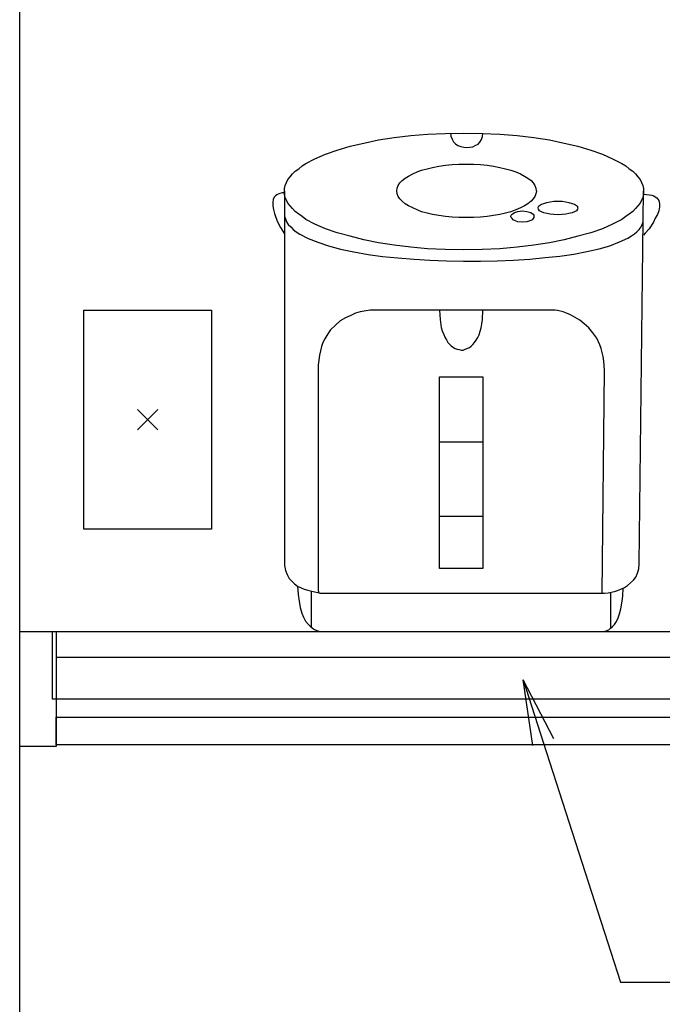
# Model space of a CAD drawing. Extents: x -4870 to 1673, y 7400 to 17220.
# Drawn here: x -3215 to -2864, y 8336 to 8875 of the extents above; entities that cross this region are included whole.
import ezdxf

# ---------------------------------------------------------------- set-up
doc = ezdxf.new("R2010")
doc.units = 0
doc.header["$LTSCALE"] = 20
doc.layers.get('0').update_dxf_attribs({"linetype": 'CONTINUOUS'})
doc.layers.add('AM_0', color=7, linetype='CONTINUOUS')
doc.layers.add('AM_2', color=121, linetype='CONTINUOUS')

msp = doc.modelspace()

# ---------------------------------------------------------------- linework, layer by layer
at = {"color": 0, "linetype": 'BYBLOCK', "extrusion": (0, 0, -1)}
for p, q in [((-2922.93, 8481.15), (-2939.69, 8513.57)), ((-2934.36, 8477.47), (-2939.69, 8513.57)), ((-2939.69, 8513.57), (-2928.65, 8479.31))]:
    msp.add_line(p, q, dxfattribs=at)
at = {"layer": 'AM_0'}
for p, q in [((-3215.1, 7901), (-3215.1, 9871)), ((-3180.1, 8716), (-3110.1, 8716)), ((-3180.1, 8596), (-3180.1, 8716)), ((-3110.1, 8716), (-3110.1, 8596)), ((-3150.68, 8661.58), (-3139.52, 8650.42)), ((-3150.68, 8650.42), (-3139.52, 8661.58)), ((-3110.1, 8596), (-3180.1, 8596)), ((-3215.1, 8540), (-3195.1, 8540)), ((-3215.1, 8477), (-3215.1, 8540)), ((-3197.1, 8540), (-2433.1, 8540)), ((-3197.1, 8503), (-3197.1, 8540)), ((-3195.1, 8540), (-3195.1, 8477)), ((-3195.1, 8526), (-2435.1, 8526)), ((-2433.1, 8503), (-3197.1, 8503)), ((-3195.1, 8493), (-2435.1, 8493)), ((-3195.1, 8478), (-3195.1, 8493)), ((-3195.1, 8477), (-3215.1, 8477)), ((-2435.1, 8478), (-3195.1, 8478))]:
    msp.add_line(p, q, dxfattribs=at)
at = {"layer": 'AM_0', "extrusion": (0, 0, -1)}
for p, q in [((-2928.65, 8479.31), (-2886.32, 8347.98)), ((-2886.32, 8347.98), (-2439.02, 8347.98))]:
    msp.add_line(p, q, dxfattribs=at)
at = {"layer": 'AM_2'}
for p, q in [((-3018.8, 8809.14), (-3010.26, 8810.47)), ((-3010.26, 8810.47), (-3001.15, 8811.61)), ((-3001.15, 8811.61), (-2992.04, 8812.36)), ((-2992.04, 8812.36), (-2982.36, 8812.74)), ((-2982.36, 8812.74), (-2972.3, 8812.93)), ((-2979.32, 8812.93), (-2979.13, 8811.23)), ((-2979.13, 8811.23), (-2978.56, 8809.52)), ((-2972.3, 8812.93), (-2962.05, 8812.74)), ((-2962.43, 8809.33), (-2961.86, 8811.04)), ((-2962.05, 8812.74), (-2952.37, 8812.36)), ((-2961.86, 8811.04), (-2961.67, 8812.93)), ((-2952.37, 8812.36), (-2942.88, 8811.61)), ((-2942.88, 8811.61), (-2933.77, 8810.47)), ((-2933.77, 8810.47), (-2925.23, 8809.14)), ((-3041.39, 8803.63), (-3034.36, 8805.72)), ((-3034.36, 8805.72), (-3026.77, 8807.43)), ((-3026.77, 8807.43), (-3018.8, 8809.14)), ((-2978.56, 8809.52), (-2977.8, 8808.19)), ((-2977.8, 8808.19), (-2976.66, 8807.05)), ((-2976.66, 8807.05), (-2975.33, 8806.1)), ((-2975.33, 8806.1), (-2973.82, 8805.53)), ((-2973.82, 8805.53), (-2972.11, 8805.15)), ((-2972.11, 8805.15), (-2970.59, 8804.96)), ((-2970.59, 8804.96), (-2968.88, 8805.15)), ((-2968.88, 8805.15), (-2967.17, 8805.34)), ((-2967.17, 8805.34), (-2965.84, 8806.1)), ((-2965.84, 8806.1), (-2964.33, 8806.86)), ((-2964.33, 8806.86), (-2963.38, 8808)), ((-2963.38, 8808), (-2962.43, 8809.33)), ((-2925.23, 8809.14), (-2917.26, 8807.43)), ((-2917.26, 8807.43), (-2909.66, 8805.72)), ((-2909.66, 8805.72), (-2902.64, 8803.63)), ((-3053.53, 8798.89), (-3047.84, 8801.36)), ((-3047.84, 8801.36), (-3041.39, 8803.63)), ((-2902.64, 8803.63), (-2896.19, 8801.36)), ((-2896.19, 8801.36), (-2890.68, 8798.89)), ((-3062.45, 8793.38), (-3060.56, 8794.9)), ((-3060.56, 8794.9), (-3058.47, 8796.23)), ((-3058.47, 8796.23), (-3053.53, 8798.89)), ((-2992.23, 8793.38), (-2989.19, 8794.14)), ((-2989.19, 8794.14), (-2985.77, 8794.71)), ((-2985.77, 8794.71), (-2982.17, 8795.28)), ((-2982.17, 8795.28), (-2978.56, 8795.66)), ((-2978.56, 8795.66), (-2974.77, 8795.85)), ((-2974.77, 8795.85), (-2970.78, 8795.85)), ((-2970.78, 8795.85), (-2966.79, 8795.85)), ((-2966.79, 8795.85), (-2963, 8795.66)), ((-2963, 8795.66), (-2959.39, 8795.28)), ((-2959.39, 8795.28), (-2955.78, 8794.71)), ((-2955.78, 8794.71), (-2952.37, 8794.14)), ((-2952.37, 8794.14), (-2949.33, 8793.38)), ((-2890.68, 8798.89), (-2885.56, 8796.23)), ((-2885.56, 8796.23), (-2883.47, 8794.9)), ((-2883.47, 8794.9), (-2881.57, 8793.38)), ((-3068.34, 8787.5), (-3067.2, 8789.02)), ((-3067.2, 8789.02), (-3065.87, 8790.54)), ((-3065.87, 8790.54), (-3064.35, 8792.06)), ((-3064.35, 8792.06), (-3062.45, 8793.38)), ((-3004.18, 8788.26), (-3002.29, 8789.4)), ((-3002.29, 8789.4), (-3000.01, 8790.54)), ((-3000.01, 8790.54), (-2997.54, 8791.68)), ((-2997.54, 8791.68), (-2995.26, 8792.63)), ((-2995.26, 8792.63), (-2992.23, 8793.38)), ((-2949.33, 8793.38), (-2946.29, 8792.63)), ((-2946.29, 8792.63), (-2943.64, 8791.68)), ((-2943.64, 8791.68), (-2941.17, 8790.54)), ((-2941.17, 8790.54), (-2938.89, 8789.4)), ((-2938.89, 8789.4), (-2936.99, 8788.26)), ((-2881.57, 8793.38), (-2879.67, 8792.06)), ((-2879.67, 8792.06), (-2878.16, 8790.54)), ((-2878.16, 8790.54), (-2876.83, 8789.02)), ((-2876.83, 8789.02), (-2875.69, 8787.5)), ((-3070.24, 8782.57), (-3069.86, 8784.27)), ((-3069.86, 8784.27), (-3069.1, 8785.79)), ((-3069.1, 8785.79), (-3068.34, 8787.5)), ((-3008.55, 8782.76), (-3007.98, 8784.27)), ((-3007.98, 8784.27), (-3007.03, 8785.6)), ((-3007.03, 8785.6), (-3005.89, 8786.93)), ((-3005.89, 8786.93), (-3004.18, 8788.26)), ((-2936.99, 8788.26), (-2935.29, 8786.93)), ((-2935.29, 8786.93), (-2934.15, 8785.6)), ((-2934.15, 8785.6), (-2933.2, 8784.27)), ((-2933.2, 8784.27), (-2932.63, 8782.76)), ((-2875.69, 8787.5), (-2874.93, 8785.79)), ((-2874.93, 8785.79), (-2874.17, 8784.27)), ((-2874.17, 8784.27), (-2873.79, 8782.57)), ((-3075.74, 8778.01), (-3076.5, 8776.68)), ((-3075.17, 8778.58), (-3075.74, 8778.01)), ((-3074.41, 8779.15), (-3075.17, 8778.58)), ((-3073.65, 8779.53), (-3074.41, 8779.15)), ((-3072.7, 8779.91), (-3073.65, 8779.53)), ((-3071.56, 8780.1), (-3072.7, 8779.91)), ((-3070.24, 8780.1), (-3071.56, 8780.1)), ((-3070.24, 8781.05), (-3070.24, 8782.57)), ((-3070.24, 8781.05), (-3070.24, 8579.29)), ((-3070.24, 8779.34), (-3070.24, 8781.05)), ((-3069.86, 8777.63), (-3070.24, 8779.34)), ((-3008.74, 8781.24), (-3008.55, 8782.76)), ((-3008.55, 8779.72), (-3008.74, 8781.24)), ((-3007.98, 8778.2), (-3008.55, 8779.72)), ((-3007.03, 8776.87), (-3007.98, 8778.2)), ((-2933.2, 8778.2), (-2934.15, 8776.87)), ((-2932.63, 8779.72), (-2933.2, 8778.2)), ((-2932.63, 8782.76), (-2932.44, 8781.24)), ((-2932.25, 8781.24), (-2932.63, 8779.72)), ((-2876.07, 8577.01), (-2873.79, 8781.05)), ((-2873.79, 8779.34), (-2874.17, 8777.63)), ((-2873.79, 8782.57), (-2873.79, 8781.24)), ((-2873.79, 8781.05), (-2873.79, 8779.34)), ((-2873.79, 8779.53), (-2870.56, 8779.15)), ((-2870.56, 8779.15), (-2869.24, 8778.96)), ((-2869.24, 8778.96), (-2868.1, 8778.58)), ((-2868.1, 8778.58), (-2867.34, 8778.01)), ((-2867.34, 8778.01), (-2866.58, 8777.44)), ((-3076.5, 8776.68), (-3076.69, 8774.97)), ((-3076.69, 8774.97), (-3076.69, 8773.08)), ((-3076.69, 8773.08), (-3076.31, 8770.99)), ((-3069.1, 8776.11), (-3069.86, 8777.63)), ((-3068.34, 8774.59), (-3069.1, 8776.11)), ((-3067.2, 8773.08), (-3068.34, 8774.59)), ((-3065.87, 8771.56), (-3067.2, 8773.08)), ((-3005.89, 8775.54), (-3007.03, 8776.87)), ((-3004.18, 8774.21), (-3005.89, 8775.54)), ((-3002.29, 8773.08), (-3004.18, 8774.21)), ((-3000.01, 8771.94), (-3002.29, 8773.08)), ((-2938.89, 8773.08), (-2941.17, 8771.94)), ((-2936.99, 8774.21), (-2938.89, 8773.08)), ((-2935.29, 8775.54), (-2936.99, 8774.21)), ((-2934.15, 8776.87), (-2935.29, 8775.54)), ((-2931.49, 8771.94), (-2931.3, 8772.7)), ((-2931.3, 8772.7), (-2930.73, 8773.27)), ((-2930.73, 8773.27), (-2929.59, 8774.02)), ((-2929.59, 8774.02), (-2928.26, 8774.4)), ((-2928.26, 8774.4), (-2926.75, 8774.97)), ((-2926.75, 8774.97), (-2924.85, 8775.35)), ((-2924.85, 8775.35), (-2922.76, 8775.54)), ((-2922.76, 8775.54), (-2920.48, 8775.54)), ((-2920.48, 8775.54), (-2918.2, 8775.54)), ((-2918.2, 8775.54), (-2916.31, 8775.35)), ((-2916.31, 8775.35), (-2914.6, 8774.97)), ((-2914.6, 8774.97), (-2912.89, 8774.4)), ((-2912.89, 8774.4), (-2911.56, 8774.02)), ((-2911.56, 8774.02), (-2910.42, 8773.27)), ((-2910.42, 8773.27), (-2909.85, 8772.7)), ((-2909.85, 8772.7), (-2909.85, 8771.94)), ((-2876.83, 8773.08), (-2878.16, 8771.56)), ((-2875.69, 8774.59), (-2876.83, 8773.08)), ((-2874.93, 8776.11), (-2875.69, 8774.59)), ((-2874.17, 8777.63), (-2874.93, 8776.11)), ((-2866.58, 8777.44), (-2866.01, 8776.68)), ((-2866.01, 8776.68), (-2865.44, 8775.92)), ((-2865.44, 8775.92), (-2865.25, 8775.16)), ((-2865.06, 8772.51), (-2865.44, 8770.42)), ((-2865.25, 8775.16), (-2865.06, 8774.21)), ((-2865.06, 8774.21), (-2865.06, 8772.51)), ((-3076.31, 8770.99), (-3075.74, 8768.9)), ((-3075.74, 8768.9), (-3074.22, 8764.72)), ((-3070.24, 8768.9), (-3070.24, 8767.38)), ((-3070.24, 8767.38), (-3069.67, 8765.86)), ((-3064.35, 8770.04), (-3065.87, 8771.56)), ((-3062.45, 8768.52), (-3064.35, 8770.04)), ((-3060.56, 8767.19), (-3062.45, 8768.52)), ((-3058.47, 8765.67), (-3060.56, 8767.19)), ((-2997.54, 8770.8), (-3000.01, 8771.94)), ((-2995.26, 8769.85), (-2997.54, 8770.8)), ((-2992.23, 8769.09), (-2995.26, 8769.85)), ((-2989.19, 8768.33), (-2992.23, 8769.09)), ((-2985.77, 8767.76), (-2989.19, 8768.33)), ((-2982.17, 8767.19), (-2985.77, 8767.76)), ((-2978.56, 8766.81), (-2982.17, 8767.19)), ((-2959.39, 8767.19), (-2963, 8766.81)), ((-2955.78, 8767.76), (-2959.39, 8767.19)), ((-2952.37, 8768.33), (-2955.78, 8767.76)), ((-2949.33, 8769.09), (-2952.37, 8768.33)), ((-2946.29, 8769.85), (-2949.33, 8769.09)), ((-2943.64, 8770.8), (-2946.29, 8769.85)), ((-2946.29, 8767.19), (-2946.11, 8767.95)), ((-2946.11, 8766.62), (-2946.29, 8767.19)), ((-2946.11, 8767.95), (-2945.73, 8768.52)), ((-2945.73, 8768.52), (-2945.16, 8768.9)), ((-2945.16, 8768.9), (-2944.4, 8769.47)), ((-2944.4, 8769.47), (-2942.5, 8770.04)), ((-2941.17, 8771.94), (-2943.64, 8770.8)), ((-2942.5, 8770.04), (-2940.03, 8770.42)), ((-2940.03, 8770.42), (-2937.56, 8770.04)), ((-2937.56, 8770.04), (-2935.48, 8769.47)), ((-2935.48, 8769.47), (-2934.72, 8768.9)), ((-2934.72, 8768.9), (-2934.15, 8768.52)), ((-2934.15, 8768.52), (-2933.77, 8767.95)), ((-2933.77, 8767.95), (-2933.77, 8767.38)), ((-2933.77, 8767.19), (-2933.77, 8766.62)), ((-2931.3, 8771.18), (-2931.49, 8771.94)), ((-2930.73, 8770.42), (-2931.3, 8771.18)), ((-2929.59, 8769.85), (-2930.73, 8770.42)), ((-2928.26, 8769.28), (-2929.59, 8769.85)), ((-2926.75, 8768.9), (-2928.26, 8769.28)), ((-2924.85, 8768.52), (-2926.75, 8768.9)), ((-2922.76, 8768.33), (-2924.85, 8768.52)), ((-2920.48, 8768.14), (-2922.76, 8768.33)), ((-2918.2, 8768.33), (-2920.48, 8768.14)), ((-2916.31, 8768.52), (-2918.2, 8768.33)), ((-2914.6, 8768.9), (-2916.31, 8768.52)), ((-2912.89, 8769.28), (-2914.6, 8768.9)), ((-2911.56, 8769.85), (-2912.89, 8769.28)), ((-2910.42, 8770.42), (-2911.56, 8769.85)), ((-2909.85, 8771.18), (-2910.42, 8770.42)), ((-2909.66, 8771.94), (-2909.85, 8771.18)), ((-2883.47, 8767.19), (-2885.56, 8765.67)), ((-2881.57, 8768.52), (-2883.47, 8767.19)), ((-2879.67, 8770.04), (-2881.57, 8768.52)), ((-2878.16, 8771.56), (-2879.67, 8770.04)), ((-2866.2, 8768.33), (-2867.34, 8766.24)), ((-2865.44, 8770.42), (-2866.2, 8768.33)), ((-3074.22, 8764.72), (-3072.32, 8761.12)), ((-3069.67, 8765.86), (-3069.1, 8764.34)), ((-3069.1, 8764.34), (-3068.15, 8762.83)), ((-3068.15, 8762.83), (-3066.82, 8761.5)), ((-3053.53, 8763.02), (-3058.47, 8765.67)), ((-3047.84, 8760.55), (-3053.53, 8763.02)), ((-2974.77, 8766.62), (-2978.56, 8766.81)), ((-2970.78, 8766.62), (-2974.77, 8766.62)), ((-2966.79, 8766.62), (-2970.78, 8766.62)), ((-2963, 8766.81), (-2966.79, 8766.62)), ((-2945.73, 8766.05), (-2946.11, 8766.62)), ((-2945.16, 8765.48), (-2945.73, 8766.05)), ((-2944.4, 8765.1), (-2945.16, 8765.48)), ((-2942.5, 8764.34), (-2944.4, 8765.1)), ((-2940.03, 8764.16), (-2942.5, 8764.34)), ((-2937.56, 8764.34), (-2940.03, 8764.16)), ((-2935.48, 8765.1), (-2937.56, 8764.34)), ((-2934.72, 8765.48), (-2935.48, 8765.1)), ((-2934.15, 8766.05), (-2934.72, 8765.48)), ((-2933.77, 8766.62), (-2934.15, 8766.05)), ((-2890.68, 8763.02), (-2896.19, 8760.55)), ((-2885.56, 8765.67), (-2890.68, 8763.02)), ((-2875.12, 8761.5), (-2874.55, 8762.83)), ((-2874.55, 8762.83), (-2873.98, 8764.34)), ((-2873.98, 8764.34), (-2873.98, 8765.67)), ((-2868.29, 8764.16), (-2870.75, 8760.55)), ((-2867.34, 8766.24), (-2868.29, 8764.16)), ((-3072.32, 8761.12), (-3070.24, 8757.7)), ((-3066.82, 8761.5), (-3065.49, 8760.17)), ((-3065.49, 8760.17), (-3063.78, 8758.84)), ((-3063.78, 8758.84), (-3061.88, 8757.51)), ((-3061.88, 8757.51), (-3057.33, 8755.23)), ((-3041.39, 8758.27), (-3047.84, 8760.55)), ((-3034.36, 8756.37), (-3041.39, 8758.27)), ((-3026.77, 8754.48), (-3034.36, 8756.37)), ((-2909.66, 8756.37), (-2917.26, 8754.48)), ((-2902.64, 8758.27), (-2909.66, 8756.37)), ((-2896.19, 8760.55), (-2902.64, 8758.27)), ((-2882.33, 8755.42), (-2880.43, 8756.56)), ((-2880.43, 8756.56), (-2878.73, 8757.7)), ((-2878.73, 8757.7), (-2877.4, 8758.84)), ((-2877.4, 8758.84), (-2876.07, 8760.17)), ((-2876.07, 8760.17), (-2875.12, 8761.5)), ((-2872.84, 8758.08), (-2873.79, 8756.94)), ((-2870.75, 8760.55), (-2872.84, 8758.08)), ((-3057.33, 8755.23), (-3052.01, 8753.15)), ((-3052.01, 8753.15), (-3046.13, 8751.25)), ((-3046.13, 8751.25), (-3039.49, 8749.35)), ((-3018.8, 8752.77), (-3026.77, 8754.48)), ((-3010.26, 8751.44), (-3018.8, 8752.77)), ((-3001.15, 8750.49), (-3010.26, 8751.44)), ((-2933.77, 8751.44), (-2942.88, 8750.49)), ((-2925.23, 8752.77), (-2933.77, 8751.44)), ((-2917.26, 8754.48), (-2925.23, 8752.77)), ((-2898.09, 8749.54), (-2892.2, 8751.25)), ((-2892.2, 8751.25), (-2886.89, 8753.34)), ((-2886.89, 8753.34), (-2882.33, 8755.42)), ((-3039.49, 8749.35), (-3032.28, 8747.83)), ((-3032.28, 8747.83), (-3024.49, 8746.5)), ((-3024.49, 8746.5), (-3016.52, 8745.36)), ((-2992.04, 8749.54), (-3001.15, 8750.49)), ((-2982.36, 8749.16), (-2992.04, 8749.54)), ((-2972.3, 8748.97), (-2982.36, 8749.16)), ((-2962.05, 8749.16), (-2972.3, 8748.97)), ((-2952.37, 8749.54), (-2962.05, 8749.16)), ((-2942.88, 8750.49), (-2952.37, 8749.54)), ((-2927.5, 8744.8), (-2919.53, 8745.55)), ((-2919.53, 8745.55), (-2911.94, 8746.69)), ((-2911.94, 8746.69), (-2904.73, 8748.02)), ((-2904.73, 8748.02), (-2898.09, 8749.54)), ((-3016.52, 8745.36), (-3008.17, 8744.61)), ((-3008.17, 8744.61), (-2999.25, 8743.85)), ((-2999.25, 8743.85), (-2990.71, 8743.28)), ((-2990.71, 8743.28), (-2981.6, 8742.9)), ((-2981.6, 8742.9), (-2972.3, 8742.71)), ((-2972.3, 8742.71), (-2963, 8742.71)), ((-2963, 8742.71), (-2953.89, 8742.9)), ((-2953.89, 8742.9), (-2944.97, 8743.28)), ((-2944.97, 8743.28), (-2936.05, 8743.85)), ((-2936.05, 8743.85), (-2927.5, 8744.8)), ((-3033.98, 8713.1), (-3036.83, 8711.77)), ((-3031.33, 8714.24), (-3033.98, 8713.1)), ((-3028.86, 8715), (-3031.33, 8714.24)), ((-3026.58, 8715.38), (-3028.86, 8715)), ((-3023.35, 8715.95), (-3026.58, 8715.38)), ((-3022.03, 8715.95), (-3023.35, 8715.95)), ((-2922.19, 8715.95), (-3022.03, 8715.95)), ((-2985.39, 8715.95), (-2985.01, 8710.82)), ((-2961.86, 8710.82), (-2961.67, 8715.95)), ((-2920.86, 8715.76), (-2922.19, 8715.95)), ((-2917.82, 8715), (-2920.86, 8715.76)), ((-2915.93, 8714.24), (-2917.82, 8715)), ((-2913.65, 8713.29), (-2915.93, 8714.24)), ((-2911.18, 8711.96), (-2913.65, 8713.29)), ((-3042.33, 8707.78), (-3044.99, 8705.13)), ((-3039.68, 8710.06), (-3042.33, 8707.78)), ((-3036.83, 8711.77), (-3039.68, 8710.06)), ((-2985.01, 8710.82), (-2984.45, 8706.46)), ((-2962.62, 8706.27), (-2962.24, 8708.54)), ((-2962.24, 8708.54), (-2961.86, 8710.82)), ((-2908.71, 8710.44), (-2911.18, 8711.96)), ((-2906.25, 8708.54), (-2908.71, 8710.44)), ((-2903.78, 8706.27), (-2906.25, 8708.54)), ((-3046.13, 8703.61), (-3047.08, 8702.09)), ((-3044.99, 8705.13), (-3046.13, 8703.61)), ((-2984.45, 8706.46), (-2983.88, 8704.56)), ((-2983.88, 8704.56), (-2983.12, 8702.66)), ((-2983.12, 8702.66), (-2982.55, 8701.14)), ((-2964.52, 8700.95), (-2963.76, 8702.47)), ((-2963.76, 8702.47), (-2963.19, 8704.37)), ((-2963.19, 8704.37), (-2962.62, 8706.27)), ((-2901.5, 8703.61), (-2903.78, 8706.27)), ((-2899.41, 8700.57), (-2901.5, 8703.61)), ((-3049.17, 8698.29), (-3049.93, 8696.02)), ((-3048.22, 8700.19), (-3049.17, 8698.29)), ((-3047.08, 8702.09), (-3048.22, 8700.19)), ((-2982.55, 8701.14), (-2981.6, 8699.62)), ((-2981.6, 8699.62), (-2980.84, 8698.29)), ((-2980.84, 8698.29), (-2979.89, 8697.34)), ((-2979.89, 8697.34), (-2978.94, 8696.4)), ((-2968.12, 8696.21), (-2967.17, 8697.15)), ((-2967.17, 8697.15), (-2966.22, 8698.29)), ((-2966.22, 8698.29), (-2965.28, 8699.43)), ((-2965.28, 8699.43), (-2964.52, 8700.95)), ((-2897.71, 8696.97), (-2899.41, 8700.57)), ((-2896.95, 8694.88), (-2897.71, 8696.97)), ((-3050.5, 8693.74), (-3051.07, 8691.27)), ((-3049.93, 8696.02), (-3050.5, 8693.74)), ((-2978.94, 8696.4), (-2977.8, 8695.45)), ((-2977.8, 8695.45), (-2976.85, 8694.88)), ((-2976.85, 8694.88), (-2975.71, 8694.5)), ((-2975.71, 8694.5), (-2974.58, 8694.31)), ((-2974.58, 8694.31), (-2973.44, 8694.12)), ((-2973.44, 8694.12), (-2972.49, 8694.12)), ((-2972.49, 8694.12), (-2971.35, 8694.5)), ((-2971.35, 8694.5), (-2970.21, 8694.88)), ((-2970.21, 8694.88), (-2969.07, 8695.45)), ((-2969.07, 8695.45), (-2968.12, 8696.21)), ((-2896.38, 8692.79), (-2896.95, 8694.88)), ((-2895.81, 8690.51), (-2896.38, 8692.79)), ((-3051.45, 8688.61), (-3051.82, 8685.96)), ((-3051.07, 8691.27), (-3051.45, 8688.61)), ((-2895.43, 8688.04), (-2895.81, 8690.51)), ((-2895.24, 8685.58), (-2895.43, 8688.04)), ((-3051.82, 8685.96), (-3051.82, 8682.92)), ((-3051.82, 8682.92), (-3051.82, 8563.34)), ((-2896.38, 8560.88), (-2895.05, 8682.92)), ((-2895.05, 8682.92), (-2895.24, 8685.58)), ((-2985.39, 8574.54), (-2985.39, 8679.5)), ((-2985.39, 8679.5), (-2961.67, 8679.5)), ((-2961.67, 8679.5), (-2961.67, 8574.54)), ((-2985.39, 8643.82), (-2961.67, 8643.82)), ((-2985.39, 8603.2), (-2961.67, 8603.2)), ((-3070.24, 8579.29), (-3070.24, 8576.06)), ((-3070.24, 8576.06), (-3069.67, 8573.4)), ((-3069.67, 8573.4), (-3068.72, 8571.13)), ((-2961.67, 8574.54), (-2985.39, 8574.54)), ((-2877.02, 8571.89), (-2876.26, 8574.35)), ((-2876.26, 8574.35), (-2876.07, 8577.01)), ((-3068.72, 8571.13), (-3067.58, 8569.04)), ((-3067.58, 8569.04), (-3066.25, 8567.52)), ((-3066.25, 8567.52), (-3064.73, 8566)), ((-2880.81, 8566.57), (-2879.29, 8568.09)), ((-2879.29, 8568.09), (-2877.97, 8569.8)), ((-2877.97, 8569.8), (-2877.02, 8571.89)), ((-3064.73, 8566), (-3063.02, 8564.86)), ((-3063.02, 8564.86), (-3062.83, 8560.31)), ((-3063.02, 8564.86), (-3061.13, 8563.91)), ((-3061.13, 8563.91), (-3059.42, 8563.15)), ((-3059.42, 8563.15), (-3057.52, 8562.58)), ((-3057.52, 8562.58), (-3054.48, 8561.83)), ((-3051.82, 8563.34), (-3051.82, 8562.4)), ((-3051.82, 8562.4), (-3051.45, 8561.07)), ((-2889.73, 8561.83), (-2888.03, 8562.4)), ((-2888.03, 8562.4), (-2886.13, 8563.15)), ((-2886.13, 8563.15), (-2884.23, 8564.1)), ((-2885.18, 8559.36), (-2884.99, 8563.72)), ((-2884.23, 8564.1), (-2882.52, 8565.24)), ((-2882.52, 8565.24), (-2880.81, 8566.57)), ((-3062.83, 8560.31), (-3062.26, 8556.51)), ((-3055.62, 8562.02), (-3055.62, 8542.47)), ((-3054.48, 8561.83), (-3052.01, 8561.26)), ((-3052.01, 8561.26), (-3051.26, 8561.07)), ((-3051.26, 8561.07), (-3050.88, 8560.88)), ((-3050.88, 8560.88), (-2895.05, 8560.88)), ((-2896.38, 8560.88), (-2895.43, 8560.88)), ((-2895.43, 8560.88), (-2893.15, 8561.07)), ((-2893.15, 8561.07), (-2889.73, 8561.83)), ((-2891.82, 8561.26), (-2891.82, 8541.52)), ((-2885.56, 8555.56), (-2885.18, 8559.36)), ((-3062.26, 8556.51), (-3061.69, 8553.09)), ((-3061.69, 8553.09), (-3060.75, 8550.06)), ((-2886.89, 8549.68), (-2886.13, 8552.34)), ((-2886.13, 8552.34), (-2885.56, 8555.56)), ((-3060.75, 8550.06), (-3059.8, 8547.78)), ((-3059.8, 8547.78), (-3058.66, 8545.69)), ((-2888.59, 8545.5), (-2887.65, 8547.4)), ((-2887.65, 8547.4), (-2886.89, 8549.68)), ((-3058.66, 8545.69), (-3057.33, 8543.98)), ((-3057.33, 8543.98), (-3056.19, 8542.85)), ((-3056.19, 8542.85), (-3054.86, 8541.71)), ((-3054.86, 8541.71), (-3053.72, 8541.14)), ((-3053.72, 8541.14), (-3052.58, 8540.57)), ((-3052.58, 8540.57), (-3051.45, 8540.19)), ((-2894.67, 8540.19), (-2892.77, 8540.95)), ((-2892.77, 8540.95), (-2891.82, 8541.71)), ((-2891.82, 8541.71), (-2890.68, 8542.66)), ((-2890.68, 8542.66), (-2889.73, 8543.79)), ((-2889.73, 8543.79), (-2888.59, 8545.5)), ((-3051.45, 8540.19), (-3049.93, 8540)), ((-3049.93, 8540), (-3049.36, 8540)), ((-3049.36, 8540), (-2896.38, 8540)), ((-2896.38, 8540), (-2895.81, 8540)), ((-2895.81, 8540), (-2894.67, 8540.19))]:
    msp.add_line(p, q, dxfattribs=at)

doc.saveas('drawing.dxf')
